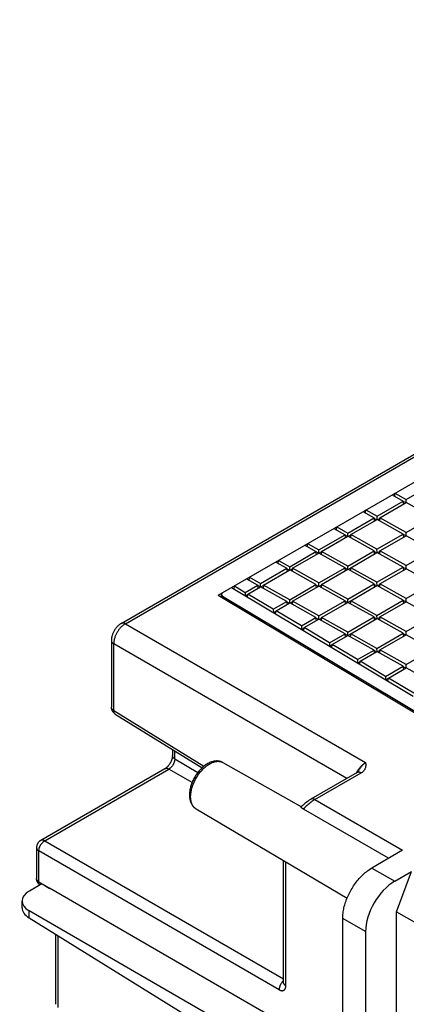
# Model space of a CAD drawing. Units: millimetres. Extents: x -53 to 53, y -75 to 75.
# Drawn here: x -53 to -30, y 15 to 75 of the extents above; entities that cross this region are included whole.
import ezdxf

# ---------------------------------------------------------------- set-up
doc = ezdxf.new("R2010")
doc.units = ezdxf.units.MM
doc.header["$LTSCALE"] = 16.335
doc.layers.add('IMPORT_IGES', color=7, linetype='CONTINUOUS')

msp = doc.modelspace()

# ---------------------------------------------------------------- linework, layer by layer
at = {"layer": 'IMPORT_IGES', "color": 7, "linetype": 'CONTINUOUS'}
for p, q in [((-47.285, 38.095), (16.193, 74.747)), ((-41.393, 39.803), (13.495, 71.495)), ((-29.978, 45.624), (-28.382, 46.545)), ((-31.745, 44.603), (-30.15, 45.525)), ((-31.573, 44.507), (-29.978, 45.429)), ((-30.829, 45.903), (-30.15, 45.525)), ((-30.67, 45.815), (-30.657, 46.003)), ((-30.657, 46.003), (-29.978, 45.624)), ((-30.12, 45.346), (-30.15, 45.525)), ((-30.001, 45.415), (-30.145, 45.496)), ((-29.975, 45.429), (-29.978, 45.624)), ((-28.382, 44.54), (-29.978, 45.429)), ((-32.597, 44.882), (-31.918, 44.504)), ((-32.438, 44.794), (-32.425, 44.982)), ((-32.425, 44.982), (-31.745, 44.603)), ((-33.513, 43.583), (-31.918, 44.504)), ((-33.341, 43.487), (-31.745, 44.408)), ((-31.888, 44.325), (-31.918, 44.504)), ((-31.768, 44.395), (-31.913, 44.475)), ((-31.743, 44.408), (-31.745, 44.603)), ((-30.15, 43.519), (-31.745, 44.408)), ((-31.577, 44.475), (-31.719, 44.393)), ((-31.573, 44.507), (-31.598, 44.325)), ((-29.978, 43.618), (-31.573, 44.507)), ((-29.978, 43.618), (-28.382, 44.54)), ((-34.365, 43.862), (-33.685, 43.483)), ((-34.206, 43.773), (-34.192, 43.961)), ((-34.192, 43.961), (-33.513, 43.583)), ((-35.281, 42.562), (-33.685, 43.483)), ((-35.109, 42.466), (-33.513, 43.387)), ((-33.656, 43.305), (-33.685, 43.483)), ((-33.536, 43.374), (-33.681, 43.454)), ((-33.51, 43.387), (-33.513, 43.583)), ((-31.918, 42.498), (-33.513, 43.387)), ((-33.345, 43.454), (-33.487, 43.373)), ((-33.341, 43.487), (-33.365, 43.305)), ((-31.746, 42.598), (-33.341, 43.487)), ((-31.746, 42.598), (-30.15, 43.519)), ((-31.573, 42.502), (-29.978, 43.423)), ((-30.121, 43.34), (-30.15, 43.519)), ((-30.001, 43.41), (-30.145, 43.49)), ((-29.975, 43.423), (-29.978, 43.618)), ((-28.383, 42.534), (-29.978, 43.423)), ((-37.049, 41.541), (-35.453, 42.462)), ((-36.132, 42.841), (-35.453, 42.462)), ((-35.974, 42.753), (-35.96, 42.94)), ((-35.96, 42.94), (-35.281, 42.562)), ((-35.424, 42.284), (-35.453, 42.462)), ((-35.278, 42.366), (-35.281, 42.562)), ((-35.109, 42.466), (-35.133, 42.284)), ((-33.513, 41.577), (-35.109, 42.466)), ((-33.513, 41.577), (-31.918, 42.498)), ((-31.888, 42.32), (-31.918, 42.498)), ((-31.769, 42.389), (-31.913, 42.469)), ((-31.743, 42.402), (-31.746, 42.598)), ((-31.578, 42.47), (-31.719, 42.388)), ((-31.573, 42.502), (-31.598, 42.32)), ((-29.978, 41.613), (-31.573, 42.502)), ((-29.978, 41.613), (-28.383, 42.534)), ((-37.741, 41.732), (-37.728, 41.92)), ((-37.728, 41.92), (-37.049, 41.541)), ((-36.876, 41.445), (-35.281, 42.366)), ((-35.304, 42.353), (-35.448, 42.434)), ((-33.686, 41.478), (-35.281, 42.366)), ((-35.113, 42.434), (-35.255, 42.352)), ((-33.341, 41.481), (-31.746, 42.402)), ((-30.15, 41.513), (-31.746, 42.402)), ((-38.816, 40.521), (-37.221, 41.442)), ((-38.644, 40.425), (-37.049, 41.346)), ((-37.9, 41.82), (-37.221, 41.442)), ((-37.191, 41.263), (-37.221, 41.442)), ((-37.072, 41.332), (-37.216, 41.413)), ((-37.046, 41.346), (-37.049, 41.541)), ((-35.453, 40.457), (-37.049, 41.346)), ((-36.881, 41.413), (-37.023, 41.331)), ((-36.876, 41.445), (-36.901, 41.263)), ((-35.281, 40.556), (-36.876, 41.445)), ((-35.281, 40.556), (-33.686, 41.478)), ((-35.109, 40.46), (-33.513, 41.382)), ((-33.656, 41.299), (-33.686, 41.478)), ((-33.536, 41.368), (-33.681, 41.449)), ((-33.511, 41.382), (-33.513, 41.577)), ((-31.918, 40.493), (-33.513, 41.382)), ((-33.345, 41.449), (-33.487, 41.367)), ((-33.341, 41.481), (-33.366, 41.299)), ((-31.746, 40.592), (-33.341, 41.481)), ((-31.746, 40.592), (-30.15, 41.513)), ((-31.574, 40.496), (-29.978, 41.417)), ((-30.121, 41.335), (-30.15, 41.513)), ((-30.001, 41.404), (-30.146, 41.485)), ((-29.975, 41.417), (-29.978, 41.613)), ((-28.383, 40.528), (-29.978, 41.417)), ((-39.668, 40.8), (-38.989, 40.421)), ((-39.509, 40.711), (-39.496, 40.899)), ((-39.496, 40.899), (-38.816, 40.521)), ((-40.578, 40.274), (-29.546, 33.672)), ((-40.419, 40.18), (-40.405, 40.374)), ((-40.405, 40.374), (-39.75, 39.982)), ((-39.75, 39.982), (-38.989, 40.421)), ((-39.584, 39.882), (-38.816, 40.325)), ((-38.959, 40.243), (-38.989, 40.421)), ((-38.839, 40.312), (-38.984, 40.392)), ((-38.814, 40.325), (-38.816, 40.521)), ((-37.221, 39.436), (-38.816, 40.325)), ((-38.648, 40.392), (-38.79, 40.311)), ((-38.644, 40.425), (-38.669, 40.243)), ((-37.049, 39.536), (-38.644, 40.425)), ((-37.049, 39.536), (-35.453, 40.457)), ((-36.877, 39.44), (-35.281, 40.361)), ((-35.424, 40.278), (-35.453, 40.457)), ((-35.304, 40.348), (-35.449, 40.428)), ((-35.278, 40.361), (-35.281, 40.556)), ((-33.686, 39.472), (-35.281, 40.361)), ((-35.113, 40.428), (-35.255, 40.346)), ((-35.109, 40.46), (-35.133, 40.279)), ((-33.514, 39.571), (-35.109, 40.46)), ((-33.514, 39.571), (-31.918, 40.493)), ((-33.341, 39.475), (-31.746, 40.397)), ((-31.889, 40.314), (-31.918, 40.493)), ((-31.769, 40.383), (-31.913, 40.464)), ((-31.743, 40.397), (-31.746, 40.592)), ((-30.151, 39.508), (-31.746, 40.397)), ((-31.578, 40.464), (-31.72, 40.382)), ((-31.574, 40.496), (-31.598, 40.314)), ((-29.978, 39.607), (-31.574, 40.496)), ((-29.978, 39.607), (-28.383, 40.528)), ((-41.393, 39.803), (-17.471, 25.491)), ((-41.201, 39.688), (-41.198, 39.859)), ((-41.131, 39.761), (-17.373, 25.547)), ((-39.75, 39.982), (-39.748, 39.778)), ((-39.588, 39.85), (-39.731, 39.768)), ((-39.608, 39.694), (-39.584, 39.882)), ((-38.044, 38.961), (-39.584, 39.882)), ((-37.046, 39.34), (-37.049, 39.536)), ((-35.281, 38.551), (-33.686, 39.472)), ((-33.656, 39.294), (-33.686, 39.472)), ((-33.511, 39.376), (-33.514, 39.571)), ((-33.341, 39.475), (-33.366, 39.294)), ((-31.746, 38.587), (-33.341, 39.475)), ((-31.746, 38.587), (-30.151, 39.508)), ((-30.121, 39.329), (-30.151, 39.508)), ((-30.001, 39.398), (-30.146, 39.479)), ((-29.976, 39.412), (-29.978, 39.607)), ((-38.044, 38.961), (-37.221, 39.436)), ((-38.044, 38.961), (-38.042, 38.757)), ((-37.903, 38.674), (-37.878, 38.861)), ((-37.878, 38.861), (-37.049, 39.34)), ((-36.339, 37.94), (-37.878, 38.861)), ((-37.192, 39.258), (-37.221, 39.436)), ((-37.072, 39.327), (-37.216, 39.407)), ((-35.454, 38.451), (-37.049, 39.34)), ((-36.881, 39.408), (-37.023, 39.326)), ((-36.877, 39.44), (-36.901, 39.258)), ((-35.281, 38.551), (-36.877, 39.44)), ((-35.109, 38.455), (-33.514, 39.376)), ((-33.537, 39.363), (-33.681, 39.443)), ((-31.918, 38.487), (-33.514, 39.376)), ((-33.346, 39.443), (-33.488, 39.361)), ((-31.574, 38.491), (-29.978, 39.412)), ((-28.383, 38.523), (-29.978, 39.412)), ((-37.882, 38.829), (-38.025, 38.747)), ((-36.339, 37.94), (-35.454, 38.451)), ((-36.173, 37.841), (-35.281, 38.355)), ((-35.424, 38.273), (-35.454, 38.451)), ((-35.304, 38.342), (-35.449, 38.422)), ((-35.279, 38.355), (-35.281, 38.551)), ((-33.686, 37.466), (-35.281, 38.355)), ((-35.113, 38.423), (-35.255, 38.341)), ((-35.109, 38.455), (-35.134, 38.273)), ((-33.514, 37.566), (-35.109, 38.455)), ((-33.514, 37.566), (-31.918, 38.487)), ((-33.342, 37.47), (-31.746, 38.391)), ((-31.889, 38.309), (-31.918, 38.487)), ((-31.769, 38.378), (-31.914, 38.458)), ((-31.743, 38.391), (-31.746, 38.587)), ((-30.151, 37.502), (-31.746, 38.391)), ((-31.578, 38.458), (-31.72, 38.376)), ((-31.574, 38.491), (-31.598, 38.309)), ((-29.979, 37.602), (-31.574, 38.491)), ((-29.979, 37.602), (-28.383, 38.523)), ((-36.339, 37.94), (-36.336, 37.736)), ((-36.177, 37.809), (-36.32, 37.726)), ((-36.197, 37.653), (-36.173, 37.841)), ((-34.633, 36.92), (-36.173, 37.841)), ((-34.633, 36.92), (-33.686, 37.466)), ((-34.467, 36.82), (-33.514, 37.37)), ((-33.657, 37.288), (-33.686, 37.466)), ((-33.537, 37.357), (-33.681, 37.438)), ((-33.511, 37.37), (-33.514, 37.566)), ((-31.919, 36.481), (-33.514, 37.37)), ((-33.346, 37.438), (-33.488, 37.356)), ((-33.342, 37.47), (-33.366, 37.288)), ((-31.746, 36.581), (-33.342, 37.47)), ((-31.746, 36.581), (-30.151, 37.502)), ((-31.574, 36.485), (-29.979, 37.406)), ((-30.121, 37.324), (-30.151, 37.502)), ((-30.002, 37.393), (-30.146, 37.473)), ((-29.976, 37.406), (-29.979, 37.602)), ((-28.383, 36.517), (-29.979, 37.406)), ((-47.882, 37.053), (-47.882, 33.018)), ((-34.633, 36.92), (-34.631, 36.716)), ((-34.471, 36.788), (-34.614, 36.705)), ((-34.492, 36.632), (-34.467, 36.82)), ((-32.928, 35.899), (-34.467, 36.82)), ((-32.928, 35.899), (-31.919, 36.481)), ((-31.889, 36.303), (-31.919, 36.481)), ((-31.744, 36.385), (-31.746, 36.581)), ((-31.574, 36.485), (-31.599, 36.303)), ((-29.979, 35.596), (-31.574, 36.485)), ((-29.979, 35.596), (-28.383, 36.517)), ((-32.928, 35.899), (-32.925, 35.695)), ((-32.761, 35.799), (-31.746, 36.385)), ((-31.769, 36.372), (-31.914, 36.453)), ((-30.151, 35.497), (-31.746, 36.385)), ((-31.578, 36.453), (-31.72, 36.371)), ((-32.766, 35.767), (-32.909, 35.685)), ((-32.786, 35.612), (-32.761, 35.799)), ((-31.222, 34.878), (-32.761, 35.799)), ((-31.222, 34.878), (-30.151, 35.497)), ((-31.056, 34.779), (-29.979, 35.401)), ((-30.122, 35.318), (-30.151, 35.497)), ((-30.002, 35.387), (-30.146, 35.468)), ((-29.976, 35.401), (-29.979, 35.596)), ((-28.384, 34.512), (-29.979, 35.401)), ((-31.222, 34.878), (-31.22, 34.674)), ((-31.06, 34.747), (-31.203, 34.664)), ((-31.081, 34.591), (-31.056, 34.779)), ((-29.517, 33.858), (-31.056, 34.779)), ((-47.645, 32.593), (-42.371, 29.332)), ((-41.108, 29.652), (-36.341, 26.967)), ((-44.627, 29.278), (-52.178, 24.918)), ((-32.954, 29.04), (-35.757, 27.421)), ((-36.292, 27.015), (-36.353, 26.955)), ((-42.735, 26.834), (-33.567, 21.408)), ((-33.827, 25.45), (-36.22, 26.825)), ((-31.037, 23.84), (-33.827, 25.45)), ((-52.428, 24.485), (-52.428, 22.617)), ((-30.192, 24.328), (-32.062, 23.248)), ((-37.421, 16.301), (-37.421, 23.689)), ((-30.672, 22.446), (-29.645, 23.039)), ((-30.57, 20.581), (-29.645, 23.039)), ((-52.108, 22.286), (-52.867, 21.847)), ((-33.83, 11.732), (-51.639, 22.015)), ((-53.307, 20.84), (-53.307, 21.241)), ((-33.83, 9.651), (-52.886, 20.654)), ((-30.57, 9.482), (-30.57, 20.581)), ((-30.57, 20.581), (-24.686, 17.242)), ((-52.886, 20.223), (-33.83, 8.439)), ((-33.83, -69.333), (-33.83, 20.187)), ((-51.259, 14.974), (-51.259, 19.217)), ((-32.44, 19.385), (-32.44, 8.403))]:
    msp.add_line(p, q, dxfattribs=at)
at = {"layer": 'IMPORT_IGES', "color": 253, "linetype": 'CONTINUOUS'}
for p, q in [((-47.035, 38.077), (16.437, 74.725)), ((-41.131, 39.761), (-41.133, 39.647)), ((-47.035, 38.077), (-32.438, 29.649)), ((-47.742, 32.818), (-47.742, 36.853)), ((-33.582, 28.677), (-47.742, 36.853)), ((-47.742, 32.818), (-42.26, 29.428)), ((-47.645, 32.593), (-47.648, 32.595)), ((-44.17, 30.064), (-44.17, 30.069)), ((-44.03, 29.869), (-44.03, 30.357)), ((-44.03, 29.869), (-42.622, 29.056)), ((-51.934, 24.897), (-44.383, 29.257)), ((-44.627, 29.278), (-44.622, 29.281)), ((-42.976, 28.444), (-44.383, 29.257)), ((-35.513, 27.4), (-32.71, 29.019)), ((-32.993, 29.016), (-32.971, 29.058)), ((-35.513, 27.4), (-30.192, 24.328)), ((-42.758, 26.848), (-42.769, 26.855)), ((-52.178, 24.918), (-52.178, 24.918)), ((-51.934, 24.897), (-37.421, 16.517)), ((-52.288, 22.416), (-52.288, 24.284)), ((-37.691, 15.856), (-52.288, 24.284)), ((-37.281, 16.101), (-37.281, 23.606)), ((-32.062, 23.248), (-30.672, 22.446)), ((-52.288, 22.416), (-51.639, 22.015)), ((-52.886, 20.223), (-52.886, 20.654)), ((-32.44, 19.385), (-33.83, 20.187)), ((-51.118, 14.774), (-51.118, 19.13)), ((-37.421, 16.296), (-37.421, 16.301))]:
    msp.add_line(p, q, dxfattribs=at)
at = {"layer": 'IMPORT_IGES', "color": 7, "linetype": 'CONTINUOUS'}
for points in [[(-47.285, 38.095), (-47.322, 38.072), (-47.358, 38.048), (-47.393, 38.021), (-47.427, 37.994), (-47.461, 37.965), (-47.493, 37.934), (-47.524, 37.903), (-47.555, 37.87), (-47.584, 37.836), (-47.612, 37.801), (-47.639, 37.764), (-47.665, 37.727), (-47.689, 37.689), (-47.712, 37.65), (-47.734, 37.61), (-47.755, 37.57), (-47.774, 37.529), (-47.792, 37.488), (-47.808, 37.446), (-47.823, 37.403), (-47.836, 37.361), (-47.848, 37.318), (-47.858, 37.274), (-47.867, 37.231), (-47.873, 37.187), (-47.878, 37.144), (-47.881, 37.1), (-47.882, 37.053)], [(-47.645, 32.593), (-47.665, 32.606), (-47.688, 32.622), (-47.709, 32.64), (-47.73, 32.659), (-47.75, 32.679), (-47.768, 32.701), (-47.786, 32.723), (-47.802, 32.747), (-47.817, 32.771), (-47.831, 32.797), (-47.843, 32.823), (-47.853, 32.85), (-47.862, 32.878), (-47.869, 32.906), (-47.875, 32.934), (-47.879, 32.962), (-47.882, 32.99), (-47.882, 33.018)], [(-44.17, 30.444), (-44.17, 30.066), (-44.17, 30.051), (-44.171, 30.035), (-44.173, 30.017), (-44.175, 29.998), (-44.178, 29.978), (-44.181, 29.957), (-44.186, 29.934), (-44.191, 29.911), (-44.198, 29.886), (-44.205, 29.861), (-44.213, 29.836), (-44.222, 29.81), (-44.232, 29.784), (-44.243, 29.757), (-44.255, 29.731), (-44.267, 29.704), (-44.28, 29.677), (-44.294, 29.651), (-44.309, 29.625), (-44.324, 29.599), (-44.34, 29.573), (-44.356, 29.549), (-44.373, 29.524), (-44.39, 29.501), (-44.408, 29.478), (-44.426, 29.456), (-44.444, 29.435), (-44.462, 29.415), (-44.48, 29.396), (-44.497, 29.378), (-44.515, 29.362), (-44.532, 29.346), (-44.549, 29.332), (-44.565, 29.319), (-44.581, 29.308), (-44.596, 29.297), (-44.61, 29.288), (-44.622, 29.28), (-44.627, 29.278)], [(-41.108, 29.652), (-41.146, 29.672), (-41.186, 29.69), (-41.227, 29.705), (-41.269, 29.718), (-41.313, 29.729), (-41.358, 29.737), (-41.404, 29.743), (-41.452, 29.746), (-41.501, 29.746), (-41.55, 29.743), (-41.6, 29.738), (-41.652, 29.729), (-41.704, 29.718), (-41.757, 29.704), (-41.81, 29.687), (-41.863, 29.667), (-41.917, 29.644), (-41.97, 29.618), (-42.023, 29.59), (-42.075, 29.559), (-42.128, 29.526), (-42.179, 29.49), (-42.231, 29.452), (-42.281, 29.411), (-42.33, 29.369), (-42.379, 29.325), (-42.426, 29.279), (-42.472, 29.231), (-42.518, 29.182), (-42.562, 29.131), (-42.605, 29.079), (-42.646, 29.025), (-42.687, 28.97), (-42.726, 28.913), (-42.763, 28.856), (-42.799, 28.797), (-42.834, 28.738), (-42.867, 28.678), (-42.898, 28.617), (-42.927, 28.555), (-42.955, 28.493), (-42.981, 28.43), (-43.006, 28.367), (-43.028, 28.304), (-43.049, 28.24), (-43.067, 28.177), (-43.084, 28.113), (-43.098, 28.05), (-43.11, 27.987), (-43.121, 27.924), (-43.129, 27.861), (-43.134, 27.799), (-43.138, 27.738), (-43.139, 27.677)], [(-32.924, 29.062), (-32.924, 29.062), (-32.923, 29.063), (-32.924, 29.062), (-32.924, 29.062), (-32.925, 29.06), (-32.927, 29.058), (-32.93, 29.056), (-32.934, 29.053), (-32.939, 29.049), (-32.945, 29.045), (-32.952, 29.041), (-32.954, 29.04)], [(-43.139, 27.677), (-43.138, 27.621), (-43.135, 27.566), (-43.13, 27.512), (-43.123, 27.459), (-43.113, 27.408), (-43.102, 27.358), (-43.089, 27.31), (-43.074, 27.263), (-43.057, 27.218), (-43.038, 27.175), (-43.017, 27.135), (-42.995, 27.096), (-42.972, 27.059), (-42.947, 27.024), (-42.92, 26.991), (-42.893, 26.96), (-42.864, 26.93), (-42.833, 26.903), (-42.802, 26.878), (-42.769, 26.855), (-42.735, 26.834)], [(-36.22, 26.825), (-36.234, 26.834), (-36.248, 26.843), (-36.262, 26.851), (-36.275, 26.86), (-36.287, 26.869), (-36.299, 26.878), (-36.309, 26.887), (-36.319, 26.895), (-36.328, 26.903), (-36.335, 26.911), (-36.341, 26.919), (-36.347, 26.926), (-36.351, 26.932), (-36.354, 26.939), (-36.356, 26.944), (-36.356, 26.949), (-36.355, 26.952), (-36.353, 26.956)], [(-35.757, 27.421), (-35.795, 27.399), (-35.859, 27.359), (-35.924, 27.316), (-35.987, 27.271), (-36.05, 27.224), (-36.112, 27.175), (-36.173, 27.124), (-36.233, 27.07), (-36.292, 27.015)], [(-52.178, 24.918), (-52.197, 24.907), (-52.221, 24.89), (-52.244, 24.873), (-52.266, 24.854), (-52.287, 24.833), (-52.307, 24.811), (-52.325, 24.788), (-52.343, 24.764), (-52.359, 24.739), (-52.373, 24.713), (-52.386, 24.686), (-52.397, 24.658), (-52.407, 24.63), (-52.415, 24.601), (-52.421, 24.571), (-52.425, 24.542), (-52.427, 24.513), (-52.428, 24.485)], [(-33.83, 20.187), (-33.828, 20.264), (-33.825, 20.343), (-33.818, 20.422), (-33.81, 20.503), (-33.799, 20.584), (-33.785, 20.667), (-33.769, 20.75), (-33.751, 20.834), (-33.73, 20.918), (-33.707, 21.003), (-33.682, 21.088), (-33.654, 21.174), (-33.625, 21.259), (-33.593, 21.344), (-33.559, 21.429), (-33.522, 21.514), (-33.484, 21.599), (-33.444, 21.683), (-33.402, 21.766), (-33.357, 21.848), (-33.312, 21.929), (-33.264, 22.01), (-33.215, 22.089), (-33.164, 22.167), (-33.111, 22.244), (-33.057, 22.319), (-33.002, 22.393), (-32.946, 22.465), (-32.888, 22.535), (-32.829, 22.604), (-32.769, 22.67), (-32.708, 22.735), (-32.646, 22.797), (-32.583, 22.857), (-32.52, 22.915), (-32.456, 22.97), (-32.391, 23.023), (-32.326, 23.073), (-32.26, 23.121), (-32.194, 23.166), (-32.128, 23.209), (-32.062, 23.248)], [(-52.228, 22.217), (-52.231, 22.219), (-52.251, 22.235), (-52.269, 22.251), (-52.286, 22.268), (-52.303, 22.286), (-52.318, 22.304), (-52.333, 22.323), (-52.347, 22.343), (-52.36, 22.364), (-52.371, 22.385), (-52.382, 22.407), (-52.392, 22.43), (-52.401, 22.453), (-52.408, 22.476), (-52.414, 22.5), (-52.42, 22.524), (-52.424, 22.549), (-52.426, 22.574), (-52.428, 22.599), (-52.428, 22.617)]]:
    msp.add_lwpolyline(points, dxfattribs=at)
at = {"layer": 'IMPORT_IGES', "color": 253, "linetype": 'CONTINUOUS'}
for points in [[(-47.035, 38.077), (-47.069, 38.057), (-47.103, 38.035), (-47.136, 38.011), (-47.17, 37.986), (-47.203, 37.959), (-47.236, 37.93), (-47.268, 37.9), (-47.3, 37.868), (-47.331, 37.835), (-47.361, 37.801), (-47.391, 37.765), (-47.42, 37.728), (-47.447, 37.691), (-47.474, 37.652), (-47.5, 37.612), (-47.525, 37.572), (-47.549, 37.53), (-47.572, 37.488), (-47.593, 37.446), (-47.613, 37.403), (-47.632, 37.36), (-47.649, 37.317), (-47.665, 37.273), (-47.68, 37.23), (-47.693, 37.186), (-47.705, 37.143), (-47.715, 37.1), (-47.723, 37.057), (-47.73, 37.015), (-47.736, 36.974), (-47.739, 36.933), (-47.741, 36.892), (-47.742, 36.853)], [(-47.035, 38.077), (-47.055, 38.088), (-47.075, 38.097), (-47.095, 38.105), (-47.115, 38.111), (-47.134, 38.116), (-47.154, 38.12), (-47.173, 38.122), (-47.191, 38.122), (-47.209, 38.121), (-47.226, 38.118), (-47.243, 38.114), (-47.259, 38.109), (-47.274, 38.101), (-47.279, 38.099)], [(-47.882, 37.053), (-47.882, 37.047), (-47.881, 37.031), (-47.878, 37.014), (-47.873, 36.998), (-47.867, 36.981), (-47.859, 36.965), (-47.849, 36.95), (-47.838, 36.934), (-47.825, 36.919), (-47.811, 36.905), (-47.796, 36.891), (-47.779, 36.878), (-47.761, 36.865), (-47.742, 36.853)], [(-47.881, 32.996), (-47.882, 33.012), (-47.882, 33.018)], [(-47.742, 32.818), (-47.761, 32.83), (-47.779, 32.843), (-47.796, 32.856), (-47.812, 32.87), (-47.826, 32.885), (-47.838, 32.9), (-47.849, 32.915), (-47.859, 32.931), (-47.867, 32.947), (-47.873, 32.963), (-47.878, 32.979), (-47.881, 32.996)], [(-47.648, 32.595), (-47.662, 32.605), (-47.674, 32.616), (-47.686, 32.628), (-47.697, 32.642), (-47.706, 32.657), (-47.715, 32.674), (-47.722, 32.691), (-47.729, 32.71), (-47.734, 32.73), (-47.738, 32.75), (-47.74, 32.772), (-47.742, 32.794), (-47.742, 32.818)], [(-44.03, 29.869), (-44.049, 29.881), (-44.067, 29.894), (-44.084, 29.907), (-44.099, 29.921), (-44.113, 29.936), (-44.126, 29.95), (-44.137, 29.966), (-44.146, 29.981), (-44.154, 29.997), (-44.161, 30.014), (-44.165, 30.03), (-44.168, 30.047), (-44.17, 30.064)], [(-44.622, 29.281), (-44.607, 29.288), (-44.591, 29.293), (-44.574, 29.298), (-44.557, 29.3), (-44.539, 29.301), (-44.521, 29.301), (-44.502, 29.299), (-44.483, 29.295), (-44.463, 29.29), (-44.443, 29.284), (-44.423, 29.276), (-44.403, 29.267), (-44.383, 29.257)], [(-44.03, 29.869), (-44.031, 29.845), (-44.033, 29.82), (-44.036, 29.795), (-44.04, 29.77), (-44.046, 29.744), (-44.053, 29.718), (-44.06, 29.692), (-44.069, 29.665), (-44.079, 29.639), (-44.09, 29.612), (-44.102, 29.586), (-44.115, 29.56), (-44.129, 29.535), (-44.143, 29.509), (-44.158, 29.485), (-44.174, 29.461), (-44.191, 29.437), (-44.209, 29.415), (-44.227, 29.393), (-44.245, 29.372), (-44.264, 29.352), (-44.283, 29.333), (-44.303, 29.315), (-44.323, 29.299), (-44.343, 29.283), (-44.363, 29.269), (-44.383, 29.257)], [(-42.992, 28.092), (-42.974, 28.155), (-42.954, 28.217), (-42.932, 28.28), (-42.908, 28.342), (-42.883, 28.404), (-42.855, 28.466), (-42.827, 28.528), (-42.796, 28.589), (-42.764, 28.649), (-42.731, 28.709), (-42.696, 28.768), (-42.659, 28.826), (-42.622, 28.883), (-42.583, 28.938), (-42.543, 28.993), (-42.502, 29.046), (-42.459, 29.098), (-42.416, 29.148), (-42.372, 29.197), (-42.327, 29.244), (-42.282, 29.289), (-42.236, 29.332), (-42.189, 29.374), (-42.141, 29.413), (-42.094, 29.45), (-42.046, 29.485), (-41.998, 29.518), (-41.949, 29.549), (-41.901, 29.577), (-41.852, 29.603), (-41.804, 29.627), (-41.756, 29.648), (-41.708, 29.667), (-41.661, 29.683), (-41.614, 29.696), (-41.568, 29.707), (-41.522, 29.716), (-41.477, 29.721), (-41.432, 29.725), (-41.389, 29.725), (-41.346, 29.723), (-41.305, 29.718), (-41.264, 29.711), (-41.225, 29.701), (-41.187, 29.688), (-41.15, 29.673), (-41.115, 29.655), (-41.108, 29.652)], [(-32.971, 29.058), (-32.949, 29.1), (-32.925, 29.141), (-32.9, 29.182), (-32.874, 29.222), (-32.847, 29.261), (-32.819, 29.298), (-32.791, 29.335), (-32.761, 29.371), (-32.731, 29.405), (-32.7, 29.439), (-32.669, 29.47), (-32.637, 29.501), (-32.604, 29.53), (-32.571, 29.557), (-32.538, 29.582), (-32.505, 29.606), (-32.471, 29.629), (-32.438, 29.649)], [(-32.438, 29.649), (-32.469, 29.626), (-32.501, 29.602), (-32.533, 29.575), (-32.564, 29.547), (-32.596, 29.517), (-32.627, 29.485), (-32.658, 29.451), (-32.689, 29.415), (-32.719, 29.378), (-32.749, 29.339), (-32.779, 29.297), (-32.809, 29.253), (-32.84, 29.206), (-32.87, 29.157), (-32.9, 29.106), (-32.924, 29.062)], [(-32.438, 29.649), (-32.434, 29.604), (-32.431, 29.56), (-32.43, 29.518), (-32.431, 29.477), (-32.433, 29.438), (-32.437, 29.4), (-32.444, 29.364), (-32.452, 29.33), (-32.463, 29.297), (-32.475, 29.267), (-32.489, 29.238), (-32.505, 29.21), (-32.523, 29.184), (-32.541, 29.159), (-32.562, 29.136), (-32.584, 29.113), (-32.607, 29.092), (-32.631, 29.072), (-32.656, 29.053), (-32.682, 29.035), (-32.71, 29.019)], [(-32.71, 29.019), (-32.73, 29.03), (-32.75, 29.039), (-32.77, 29.047), (-32.79, 29.053), (-32.81, 29.058), (-32.829, 29.061), (-32.848, 29.063), (-32.866, 29.064), (-32.884, 29.062), (-32.901, 29.06), (-32.918, 29.056), (-32.933, 29.05), (-32.949, 29.043), (-32.954, 29.04)], [(-43.067, 27.575), (-43.066, 27.63), (-43.064, 27.685), (-43.059, 27.741), (-43.052, 27.798), (-43.044, 27.856), (-43.034, 27.914), (-43.021, 27.973), (-43.008, 28.033), (-42.992, 28.092)], [(-42.79, 26.871), (-42.821, 26.896), (-42.85, 26.924), (-42.877, 26.953), (-42.902, 26.985), (-42.926, 27.02), (-42.948, 27.056), (-42.969, 27.094), (-42.987, 27.135), (-43.004, 27.177), (-43.019, 27.221), (-43.032, 27.267), (-43.042, 27.315), (-43.051, 27.364), (-43.058, 27.415), (-43.063, 27.467), (-43.066, 27.521), (-43.067, 27.575)], [(-35.513, 27.4), (-35.574, 27.364), (-35.634, 27.326), (-35.695, 27.285), (-35.755, 27.242), (-35.815, 27.197), (-35.874, 27.15), (-35.933, 27.101), (-35.992, 27.05), (-36.05, 26.996), (-36.107, 26.941), (-36.164, 26.884), (-36.22, 26.825)], [(-35.513, 27.4), (-35.534, 27.411), (-35.554, 27.42), (-35.574, 27.428), (-35.593, 27.434), (-35.613, 27.439), (-35.632, 27.442), (-35.651, 27.444), (-35.669, 27.445), (-35.687, 27.444), (-35.704, 27.441), (-35.721, 27.437), (-35.737, 27.431), (-35.752, 27.424), (-35.757, 27.421)], [(-52.288, 24.284), (-52.288, 24.309), (-52.286, 24.333), (-52.283, 24.359), (-52.28, 24.385), (-52.274, 24.411), (-52.268, 24.437), (-52.261, 24.464), (-52.252, 24.49), (-52.243, 24.517), (-52.232, 24.544), (-52.22, 24.57), (-52.208, 24.596), (-52.194, 24.622), (-52.179, 24.647), (-52.164, 24.671), (-52.148, 24.695), (-52.131, 24.719), (-52.113, 24.741), (-52.095, 24.763), (-52.076, 24.783), (-52.057, 24.803), (-52.037, 24.822), (-52.017, 24.839), (-51.997, 24.855), (-51.976, 24.871), (-51.955, 24.884), (-51.934, 24.897)], [(-51.934, 24.897), (-51.955, 24.907), (-51.975, 24.916), (-51.995, 24.924), (-52.015, 24.931), (-52.034, 24.936), (-52.054, 24.939), (-52.072, 24.941), (-52.091, 24.941), (-52.108, 24.94), (-52.126, 24.937), (-52.142, 24.933), (-52.158, 24.928), (-52.173, 24.921), (-52.178, 24.918)], [(-52.428, 24.485), (-52.428, 24.479), (-52.427, 24.462), (-52.424, 24.446), (-52.419, 24.43), (-52.413, 24.413), (-52.405, 24.397), (-52.395, 24.382), (-52.384, 24.366), (-52.372, 24.351), (-52.358, 24.337), (-52.342, 24.323), (-52.325, 24.309), (-52.307, 24.297), (-52.288, 24.284)], [(-52.288, 22.416), (-52.307, 22.428), (-52.325, 22.441), (-52.342, 22.455), (-52.358, 22.469), (-52.372, 22.483), (-52.384, 22.498), (-52.395, 22.514), (-52.405, 22.529), (-52.413, 22.545), (-52.419, 22.561), (-52.424, 22.578), (-52.427, 22.594), (-52.428, 22.611)], [(-52.224, 22.219), (-52.232, 22.227), (-52.243, 22.241), (-52.252, 22.256), (-52.261, 22.272), (-52.268, 22.29), (-52.274, 22.309), (-52.28, 22.328), (-52.283, 22.349), (-52.286, 22.371), (-52.288, 22.393), (-52.288, 22.416)], [(-37.421, 16.41), (-37.439, 16.394), (-37.459, 16.375), (-37.478, 16.356), (-37.497, 16.335), (-37.516, 16.313), (-37.533, 16.291), (-37.55, 16.267), (-37.567, 16.243), (-37.582, 16.218), (-37.597, 16.193), (-37.61, 16.167), (-37.623, 16.141), (-37.635, 16.115), (-37.646, 16.088), (-37.655, 16.061), (-37.664, 16.035), (-37.671, 16.008), (-37.677, 15.982), (-37.682, 15.956), (-37.686, 15.93), (-37.689, 15.905), (-37.69, 15.88), (-37.691, 15.856)], [(-37.281, 16.101), (-37.3, 16.113), (-37.318, 16.126), (-37.335, 16.139), (-37.35, 16.153), (-37.364, 16.168), (-37.377, 16.183), (-37.388, 16.198), (-37.398, 16.214), (-37.406, 16.23), (-37.412, 16.246), (-37.417, 16.262), (-37.42, 16.279), (-37.421, 16.296)], [(-37.691, 15.856), (-37.669, 15.844), (-37.647, 15.834), (-37.626, 15.825), (-37.605, 15.817), (-37.584, 15.811), (-37.563, 15.806), (-37.543, 15.803), (-37.523, 15.801), (-37.504, 15.801), (-37.485, 15.802), (-37.467, 15.804), (-37.449, 15.808), (-37.432, 15.814), (-37.416, 15.821), (-37.4, 15.829), (-37.385, 15.839), (-37.371, 15.85), (-37.358, 15.863), (-37.346, 15.877), (-37.335, 15.892), (-37.325, 15.908), (-37.316, 15.925), (-37.308, 15.944), (-37.301, 15.964), (-37.295, 15.984), (-37.29, 16.006), (-37.286, 16.029), (-37.283, 16.052), (-37.281, 16.076), (-37.281, 16.101)]]:
    msp.add_lwpolyline(points, dxfattribs=at)
at = {"layer": 'IMPORT_IGES', "color": 7, "linetype": 'CONTINUOUS'}
for centre, major_axis, ratio, start_param, end_param in [((-40.948, 39.86), (0.25, 0.004), 0.567057, 8.630961, 10.166579), ((-51.282, 22.217), (9.957, -5.742), 0.030761, -1.636042, -1.588879), ((-30.672, 20.405), (1.25, 2.165), 0.577508, 0.785599, 2.356091), ((-51.807, 21.256), (1.5, 0.022), 0.567225, 8.630952, 10.184295), ((-51.807, 20.825), (1.5, -0.023), 0.587374, -3.132575, -2.36461)]:
    msp.add_ellipse(centre, major_axis=major_axis, ratio=ratio, start_param=start_param, end_param=end_param, dxfattribs=at)

doc.saveas('drawing.dxf')
